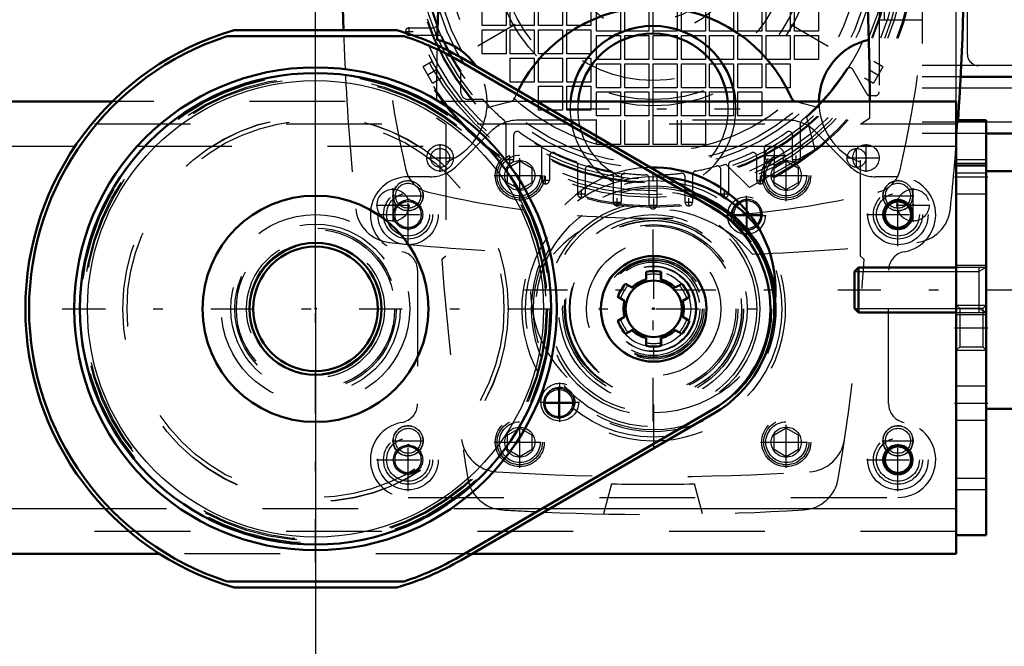
# Model space of a CAD drawing. Units: inches. Extents: x 16 to 190, y 17 to 173.
# Drawn here: x 173 to 183, y 70 to 76 of the extents above; entities that cross this region are included whole.
import ezdxf

# ---------------------------------------------------------------- set-up
doc = ezdxf.new("R2010")
doc.units = ezdxf.units.IN
doc.header["$MEASUREMENT"] = 0
doc.linetypes.add('Center', pattern=[1.5, 0.45, -0.5, 0.05, -0.5])
doc.linetypes.add('Dashed', pattern=[2, 1, -1])
for name, color, linetype, lineweight in [('2d ConnectionPoints', 7, 'Continuous', 50), ('AM_0', 7, 'Continuous', 50), ('AM_4', 3, 'Continuous', 25), ('AM_5', 3, 'Continuous', 25), ('AM_7', 7, 'Center', 25), ('AM_9', 6, 'Dashed', 25)]:
    doc.layers.add(name, color=color, linetype=linetype, lineweight=lineweight)
doc.dimstyles.get("Standard").update_dxf_attribs({"dimtxt": 0.18, "dimasz": 0.18, "dimexe": 0.18, "dimexo": 0.0625, "dimgap": 0.09, "dimtad": 0, "dimtih": 1, "dimtoh": 1, "dimdec": 4, "dimzin": 0, "dimdsep": 46, "dimtxsty": 'Standard', "dimcen": 0.09, "dimadec": 0, "dimazin": 0, "dimtfac": 1, "dimtdec": 4, "dimtofl": 0, "dimtmove": 0, "dimatfit": 3, "dimfxl": 0, "dimtolj": 1, "dimtzin": 0, "dimarcsym": 0})

# ---------------------------------------------------------------- blocks, each defined once
blk = doc.blocks.new('45_5771850_2_0_in_6V785_1_1_GN_Wire_Rope_Hoist_900')
at = {"layer": 'AM_0'}
for p, q in [((184.746, 74.613), (183.151, 74.613)), ((185.238, 74.121), (185.238, 72.625)), ((181.815, 73.609), (181.773, 73.567)), ((181.773, 73.567), (181.773, 73.179)), ((182.836, 73.609), (181.815, 73.609)), ((181.815, 73.609), (181.815, 73.137)), ((181.773, 73.179), (181.815, 73.137)), ((181.815, 73.137), (182.836, 73.137)), ((183.151, 72.133), (184.746, 72.133))]:
    blk.add_line(p, q, dxfattribs=at)
for centre, start, end in [((184.746, 74.121), 360, 90), ((184.746, 72.625), 270, 0)]:
    blk.add_arc(centre, 0.492, start, end, dxfattribs=at)
at = {"layer": 'AM_4'}
blk.add_line((184.746, 74.613), (184.746, 72.133), dxfattribs=at)
at = {"layer": 'AM_5'}
for p, q in [((181.773, 73.567), (182.836, 73.567)), ((182.836, 73.567), (183.072, 73.567)), ((183.151, 73.609), (183.072, 73.567)), ((183.072, 73.609), (183.072, 73.137)), ((181.773, 73.179), (182.836, 73.179)), ((182.836, 73.179), (183.072, 73.179)), ((183.151, 73.137), (183.072, 73.179))]:
    blk.add_line(p, q, dxfattribs=at)
at = {"layer": 'AM_9'}
for p, q in [((183.151, 74.613), (183.151, 72.133)), ((183.151, 73.609), (182.836, 73.609)), ((182.836, 73.137), (183.151, 73.137))]:
    blk.add_line(p, q, dxfattribs=at)
blk = doc.blocks.new('46_SF171131M_0_in_6V785_1_1_GN_Wire_Rope_Hoist_900')
at = {"layer": 'AM_0'}
for p, q in [((184.055, 75.597), (182.882, 75.597)), ((184.311, 75.007), (183.151, 75.007))]:
    blk.add_line(p, q, dxfattribs=at)
at = {"layer": 'AM_4'}
for p, q in [((184.055, 75.715), (182.888, 75.715)), ((184.055, 75.479), (182.876, 75.479)), ((184.311, 75.125), (183.151, 75.125))]:
    blk.add_line(p, q, dxfattribs=at)
at = {"layer": 'AM_7'}
for p, q in [((179.669, 72.005), (179.669, 79.852)), ((182.257, 78.469), (177.081, 75.481)), ((177.081, 78.469), (182.257, 75.481)), ((177.081, 76.07), (177.164, 76.07)), ((177.122, 76.028), (177.122, 76.111)), ((177.445, 74.606), (177.445, 74.896)), ((181.894, 74.606), (181.894, 74.896)), ((180.939, 74.673), (180.939, 74.879)), ((177.3, 74.751), (177.59, 74.751)), ((178.132, 74.734), (178.215, 74.734)), ((178.173, 74.693), (178.173, 74.776)), ((180.836, 74.776), (181.042, 74.776)), ((181.124, 74.734), (181.207, 74.734)), ((181.165, 74.693), (181.165, 74.776)), ((181.692, 74.751), (182.038, 74.751)), ((178.506, 74.519), (178.589, 74.519)), ((178.547, 74.478), (178.547, 74.561)), ((180.75, 74.519), (180.833, 74.519)), ((180.791, 74.478), (180.791, 74.561)), ((178.88, 74.375), (178.963, 74.375)), ((178.921, 74.334), (178.921, 74.417)), ((180.376, 74.375), (180.459, 74.375)), ((180.417, 74.334), (180.417, 74.417)), ((179.254, 74.29), (179.337, 74.29)), ((179.295, 74.249), (179.295, 74.331)), ((180.002, 74.29), (180.085, 74.29)), ((180.043, 74.249), (180.043, 74.331)), ((179.628, 74.259), (179.711, 74.259))]:
    blk.add_line(p, q, dxfattribs=at)
at = {"layer": 'AM_9'}
for p, q in [((182.48, 78.944), (182.48, 75.007)), ((182.032, 78.511), (182.032, 75.44)), ((182.087, 76.188), (182.087, 77.763)), ((182.953, 75.833), (182.953, 77.369)), ((177.883, 76.133), (177.883, 76.385)), ((178.134, 76.385), (178.134, 76.133)), ((178.178, 76.133), (178.178, 76.385)), ((178.429, 76.385), (178.429, 76.133)), ((178.473, 76.133), (178.473, 76.385)), ((178.724, 76.385), (178.724, 76.133)), ((178.769, 76.133), (178.769, 76.385)), ((179.02, 76.385), (179.02, 76.133)), ((179.079, 76.074), (179.079, 76.326)), ((179.33, 76.326), (179.33, 76.074)), ((179.374, 76.074), (179.374, 76.326)), ((179.625, 76.325), (179.625, 76.074)), ((179.669, 76.074), (179.669, 76.326)), ((179.921, 76.326), (179.921, 76.074)), ((179.965, 76.074), (179.965, 76.326)), ((180.216, 76.326), (180.216, 76.074)), ((180.26, 76.074), (180.26, 76.326)), ((180.511, 76.326), (180.511, 76.074)), ((180.555, 76.074), (180.555, 76.326)), ((180.806, 76.326), (180.806, 76.074)), ((180.85, 76.074), (180.85, 76.326)), ((181.102, 76.326), (181.102, 76.074)), ((181.146, 76.074), (181.146, 76.326)), ((181.397, 76.326), (181.397, 76.074)), ((178.134, 76.133), (177.883, 76.133)), ((178.429, 76.133), (178.178, 76.133)), ((178.724, 76.133), (178.473, 76.133)), ((179.02, 76.133), (178.769, 76.133)), ((182.48, 76.188), (182.032, 76.188)), ((177.122, 76.109), (177.373, 76.109)), ((177.436, 76.03), (177.122, 76.03)), ((177.883, 75.838), (177.883, 76.089)), ((177.883, 76.089), (178.134, 76.089)), ((178.134, 76.089), (178.134, 75.838)), ((178.178, 75.838), (178.178, 76.089)), ((178.178, 76.089), (178.429, 76.089)), ((178.429, 76.089), (178.429, 75.838)), ((178.473, 75.838), (178.473, 76.089)), ((178.473, 76.089), (178.724, 76.089)), ((178.724, 76.089), (178.724, 75.838)), ((178.769, 75.838), (178.769, 76.089)), ((178.769, 76.089), (179.02, 76.089)), ((179.02, 76.089), (179.02, 75.838)), ((179.33, 76.074), (179.079, 76.074)), ((179.079, 76.03), (179.33, 76.03)), ((179.079, 75.779), (179.079, 76.03)), ((179.33, 76.03), (179.33, 75.779)), ((179.625, 76.074), (179.374, 76.074)), ((179.374, 76.03), (179.625, 76.03)), ((179.374, 75.779), (179.374, 76.03)), ((179.625, 76.03), (179.625, 75.779)), ((179.921, 76.074), (179.669, 76.074)), ((179.669, 76.03), (179.921, 76.03)), ((179.669, 75.779), (179.669, 76.03)), ((179.921, 76.03), (179.921, 75.779)), ((180.216, 76.074), (179.965, 76.074)), ((179.965, 76.03), (180.216, 76.03)), ((179.965, 75.779), (179.965, 76.03)), ((180.216, 76.03), (180.216, 75.779)), ((180.511, 76.074), (180.26, 76.074)), ((180.26, 75.779), (180.26, 76.03)), ((180.26, 76.03), (180.511, 76.03)), ((180.511, 76.03), (180.511, 75.779)), ((180.806, 76.074), (180.555, 76.074)), ((180.555, 75.779), (180.555, 76.03)), ((180.555, 76.03), (180.806, 76.03)), ((180.806, 76.03), (180.806, 75.779)), ((181.102, 76.074), (180.85, 76.074)), ((180.85, 76.03), (181.102, 76.03)), ((180.85, 75.779), (180.85, 76.03)), ((181.102, 76.03), (181.102, 75.779)), ((181.397, 76.074), (181.146, 76.074)), ((181.146, 76.03), (181.397, 76.03)), ((181.146, 75.779), (181.146, 76.03)), ((181.397, 76.03), (181.397, 75.779)), ((178.134, 75.838), (177.883, 75.838)), ((178.429, 75.838), (178.178, 75.838)), ((178.724, 75.838), (178.473, 75.838)), ((179.02, 75.838), (178.769, 75.838)), ((177.363, 75.757), (177.268, 75.702)), ((178.178, 75.543), (178.178, 75.794)), ((178.178, 75.794), (178.429, 75.794)), ((178.429, 75.794), (178.429, 75.543)), ((178.473, 75.543), (178.473, 75.794)), ((178.473, 75.794), (178.724, 75.794)), ((178.724, 75.794), (178.724, 75.543)), ((178.769, 75.543), (178.769, 75.794)), ((178.769, 75.794), (179.02, 75.794)), ((179.02, 75.794), (179.02, 75.543)), ((179.33, 75.779), (179.079, 75.779)), ((179.079, 75.735), (179.33, 75.735)), ((179.079, 75.484), (179.079, 75.735)), ((179.33, 75.735), (179.33, 75.484)), ((179.625, 75.779), (179.374, 75.779)), ((179.374, 75.735), (179.625, 75.735)), ((179.374, 75.484), (179.374, 75.735)), ((179.625, 75.735), (179.625, 75.484)), ((179.921, 75.779), (179.669, 75.779)), ((179.669, 75.735), (179.921, 75.735)), ((179.669, 75.484), (179.669, 75.735)), ((179.921, 75.735), (179.921, 75.484)), ((180.216, 75.779), (179.965, 75.779)), ((179.965, 75.735), (180.216, 75.735)), ((179.965, 75.484), (179.965, 75.735)), ((180.216, 75.735), (180.216, 75.484)), ((180.511, 75.779), (180.26, 75.779)), ((180.26, 75.735), (180.511, 75.735)), ((180.26, 75.484), (180.26, 75.735)), ((180.511, 75.735), (180.511, 75.484)), ((180.806, 75.779), (180.555, 75.779)), ((180.555, 75.735), (180.806, 75.735)), ((180.555, 75.484), (180.555, 75.735)), ((180.806, 75.735), (180.806, 75.484)), ((181.102, 75.779), (180.85, 75.779)), ((180.85, 75.735), (181.102, 75.735)), ((180.85, 75.484), (180.85, 75.735)), ((181.102, 75.735), (181.102, 75.484)), ((181.397, 75.779), (181.146, 75.779)), ((182.071, 75.702), (181.976, 75.757)), ((182.888, 75.715), (182.48, 75.715)), ((177.366, 75.532), (177.268, 75.702)), ((177.661, 75.44), (177.661, 75.658)), ((181.902, 75.42), (181.756, 75.674)), ((182.071, 75.702), (181.973, 75.532)), ((177.366, 75.532), (177.461, 75.587)), ((178.429, 75.543), (178.178, 75.543)), ((178.724, 75.543), (178.473, 75.543)), ((179.02, 75.543), (178.769, 75.543)), ((181.877, 75.587), (181.973, 75.532)), ((182.882, 75.597), (182.48, 75.597)), ((178.473, 75.499), (178.724, 75.499)), ((178.473, 75.248), (178.473, 75.499)), ((178.724, 75.499), (178.724, 75.248)), ((178.769, 75.499), (179.02, 75.499)), ((178.769, 75.248), (178.769, 75.499)), ((179.02, 75.499), (179.02, 75.248)), ((179.33, 75.484), (179.079, 75.484)), ((179.079, 75.44), (179.33, 75.44)), ((179.079, 75.189), (179.079, 75.44)), ((179.33, 75.44), (179.33, 75.189)), ((179.625, 75.484), (179.374, 75.484)), ((179.374, 75.44), (179.625, 75.44)), ((179.374, 75.189), (179.374, 75.44)), ((179.625, 75.44), (179.625, 75.189)), ((179.921, 75.484), (179.669, 75.484)), ((179.669, 75.44), (179.921, 75.44)), ((179.669, 75.189), (179.669, 75.44)), ((179.921, 75.44), (179.921, 75.189)), ((180.216, 75.484), (179.965, 75.484)), ((179.965, 75.189), (179.965, 75.44)), ((179.965, 75.44), (180.216, 75.44)), ((180.216, 75.44), (180.216, 75.189)), ((180.511, 75.484), (180.26, 75.484)), ((180.26, 75.44), (180.511, 75.44)), ((180.26, 75.189), (180.26, 75.44)), ((180.511, 75.44), (180.511, 75.189)), ((180.806, 75.484), (180.555, 75.484)), ((180.555, 75.44), (180.806, 75.44)), ((180.555, 75.189), (180.555, 75.44)), ((180.806, 75.44), (180.806, 75.189)), ((181.102, 75.484), (180.85, 75.484)), ((181.992, 75.4), (181.936, 75.4)), ((182.876, 75.479), (182.48, 75.479)), ((177.891, 75.361), (177.74, 75.361)), ((178.724, 75.248), (178.473, 75.248)), ((179.02, 75.248), (178.769, 75.248)), ((178.134, 74.734), (178.134, 75.092)), ((179.33, 75.189), (179.079, 75.189)), ((179.079, 74.893), (179.079, 75.145)), ((179.33, 75.145), (179.33, 74.893)), ((179.625, 75.189), (179.374, 75.189)), ((179.374, 74.893), (179.374, 75.145)), ((179.625, 75.145), (179.625, 74.893)), ((179.921, 75.189), (179.669, 75.189)), ((179.669, 74.893), (179.669, 75.145)), ((179.921, 75.145), (179.921, 74.893)), ((180.216, 75.189), (179.965, 75.189)), ((179.965, 74.893), (179.965, 75.145)), ((180.216, 75.145), (180.216, 74.893)), ((180.511, 75.189), (180.26, 75.189)), ((180.806, 75.189), (180.555, 75.189)), ((181.205, 75.092), (181.205, 74.734)), ((181.271, 75.172), (181.359, 74.837)), ((183.151, 75.125), (182.48, 75.125)), ((178.213, 74.988), (178.213, 74.734)), ((181.126, 74.734), (181.126, 74.988)), ((183.151, 75.007), (182.48, 75.007)), ((179.33, 74.893), (179.079, 74.893)), ((179.625, 74.893), (179.374, 74.893)), ((179.921, 74.893), (179.669, 74.893)), ((180.216, 74.893), (179.965, 74.893)), ((178.508, 74.519), (178.508, 74.85)), ((181.359, 74.837), (180.677, 74.443)), ((180.831, 74.85), (180.831, 74.519)), ((178.587, 74.768), (178.587, 74.519)), ((178.882, 74.375), (178.882, 74.679)), ((180.677, 74.443), (180.43, 74.687)), ((180.457, 74.679), (180.457, 74.375)), ((180.752, 74.519), (180.752, 74.768)), ((178.961, 74.628), (178.961, 74.375)), ((179.256, 74.29), (179.256, 74.577)), ((180.083, 74.577), (180.083, 74.29)), ((180.378, 74.375), (180.378, 74.628)), ((179.335, 74.552), (179.335, 74.29)), ((179.63, 74.259), (179.63, 74.536)), ((179.709, 74.536), (179.709, 74.259)), ((180.004, 74.29), (180.004, 74.552))]:
    blk.add_line(p, q, dxfattribs=at)
blk.add_lwpolyline([(177.461, 75.587), (177.458, 75.591), (177.45, 75.605), (177.437, 75.626), (177.421, 75.652), (177.405, 75.681), (177.389, 75.708), (177.376, 75.732), (177.367, 75.749), (177.363, 75.757), (177.363, 75.757)], dxfattribs=at)
for centre, radius in [((179.669, 76.975), 2.74), ((179.669, 76.975), 2.727), ((179.669, 76.975), 2.638), ((179.669, 76.975), 2.608), ((179.669, 76.975), 2.569), ((179.669, 76.975), 2.49), ((179.669, 76.975), 2.451), ((179.669, 76.975), 2.333), ((179.669, 76.975), 2.283), ((179.669, 76.975), 2.165), ((179.669, 76.975), 1.681), ((179.669, 76.975), 1.614), ((177.445, 74.751), 0.138), ((181.894, 74.751), 0.138), ((180.939, 74.776), 0.0984)]:
    blk.add_circle(centre, radius, dxfattribs=at)
for centre, radius, start, end in [((187.051, 76.975), 10.236, 166.7437, 193.2563), ((172.287, 76.975), 10.236, 346.7437, 13.2563), ((179.669, 76.975), 2.412, 311.6113, 48.3887), ((179.669, 76.975), 2.412, 191.6113, 288.3887), ((179.669, 76.975), 2.402, 195.4341, 199.7983), ((177.373, 76.148), 0.0394, 270, 19.7983), ((177.122, 76.07), 0.0394, 90, 270), ((177.436, 75.991), 0.0394, 23.78, 90), ((179.669, 76.975), 2.402, 203.78, 213.273), ((183.071, 75.833), 0.118, 180, 270), ((179.669, 76.975), 2.402, 310.6015, 327.2243), ((181.722, 75.654), 0.0394, 30, 147.2243), ((177.74, 75.44), 0.0787, 180, 270), ((181.936, 75.44), 0.0394, 210, 270), ((181.992, 75.44), 0.0394, 270, 360), ((179.669, 76.975), 2.402, 222.2318, 229.3985), ((178.055, 75.092), 0.0787, 0, 49.3985), ((181.283, 75.092), 0.0787, 130.6015, 180), ((178.252, 74.988), 0.0394, 54.5041, 180), ((179.669, 76.975), 2.402, 234.5041, 240.5321), ((179.669, 76.975), 2.402, 299.4679, 305.4959), ((181.087, 74.988), 0.0394, 0, 125.4959), ((178.469, 74.85), 0.0394, 0, 60.5321), ((180.87, 74.85), 0.0394, 119.4679, 180), ((178.626, 74.768), 0.0394, 64.6961, 180), ((179.669, 76.975), 2.402, 244.6961, 250.2017), ((179.669, 76.975), 2.402, 289.7983, 295.3039), ((180.713, 74.768), 0.0394, 0, 115.3039), ((178.173, 74.734), 0.0394, 180, 360), ((178.843, 74.679), 0.0394, 0, 70.2017), ((180.496, 74.679), 0.0394, 109.7983, 180), ((181.165, 74.734), 0.0394, 180, 360), ((177.394, 74.7), 0.315, 193.2563, 256.7437), ((179, 74.628), 0.0394, 74.086, 180), ((179.669, 76.975), 2.402, 254.086, 259.3107), ((179.217, 74.577), 0.0394, 0, 79.3107), ((179.374, 74.552), 0.0394, 83.052, 180), ((179.669, 76.975), 2.402, 263.052, 268.1514), ((179.591, 74.536), 0.0394, 0, 88.1514), ((179.748, 74.536), 0.0394, 91.8486, 180), ((179.669, 76.975), 2.402, 271.8486, 276.948), ((179.965, 74.552), 0.0394, 0, 96.948), ((180.122, 74.577), 0.0394, 100.6893, 180), ((179.669, 76.975), 2.402, 280.6893, 285.914), ((180.339, 74.628), 0.0394, 360, 105.914), ((181.944, 74.7), 0.315, 283.2563, 346.7437), ((178.547, 74.519), 0.0394, 180, 0), ((180.791, 74.519), 0.0394, 180, 0), ((179.669, 84.357), 10.236, 256.7437, 265.4117), ((178.921, 74.375), 0.0394, 180, 360), ((180.417, 74.375), 0.0394, 180, 0), ((179.669, 84.357), 10.236, 275.6115, 283.2563), ((179.295, 74.29), 0.0394, 180, 360), ((180.043, 74.29), 0.0394, 180, 360), ((179.669, 74.259), 0.0394, 180, 0), ((179.669, 84.357), 10.236, 274.6557, 275.4072), ((179.669, 84.357), 10.236, 265.5697, 274.4977)]:
    blk.add_arc(centre, radius, start, end, dxfattribs=at)
blk = doc.blocks.new('47_SF17213143G_0_in_6V785_1_1_GN_Wire_Rope_Hoist_900')
at = {"layer": 'AM_0'}
for centre, radius, start, end in [((203.193, 76.975), 26.772, 174.0938, 181.9038), ((156.146, 76.975), 26.772, 356.0789, 5.9062), ((201.028, 75.332), 23.622, 170.3821, 178.416), ((158.311, 75.332), 23.622, 0.0239, 9.6179), ((179.669, 74.751), 1.575, 23.5596, 153.5146), ((179.669, 75.263), 0.866, 5.2159, 174.7841), ((179.669, 75.263), 0.787, 5.7391, 174.2609), ((177.268, 75.332), 0.669, 34.1317, 77.328), ((182.071, 75.332), 0.669, 102.672, 179.1574), ((181.185, 75.412), 0.0787, 203.5596, 243.3507)]:
    blk.add_arc(centre, radius, start, end, dxfattribs=at)
at = {"layer": 'AM_7'}
for p, q in [((178.76, 75.263), (180.579, 75.263)), ((181.795, 74.647), (181.795, 74.854)), ((178.054, 74.568), (178.501, 74.568)), ((180.838, 74.568), (181.284, 74.568)), ((176.953, 74.083), (176.953, 74.434)), ((182.386, 74.083), (182.386, 74.434)), ((180.644, 73.944), (180.644, 74.357)), ((176.777, 74.259), (177.128, 74.259)), ((182.21, 74.259), (182.562, 74.259)), ((180.437, 74.15), (180.85, 74.15)), ((178.695, 71.995), (178.695, 72.408)), ((178.488, 72.202), (178.902, 72.202)), ((178.054, 71.784), (178.501, 71.784)), ((180.838, 71.784), (181.284, 71.784))]:
    blk.add_line(p, q, dxfattribs=at)
at = {"layer": 'AM_9'}
for p, q in [((178.173, 75.336), (177.935, 75.274)), ((181.404, 75.274), (181.165, 75.336)), ((177.406, 75.17), (177.504, 75.105)), ((177.504, 75.105), (177.504, 73.727)), ((181.835, 75.105), (181.933, 75.17)), ((181.835, 73.727), (181.835, 75.105)), ((177.504, 73.727), (177.463, 73.691)), ((181.876, 73.691), (181.835, 73.727)), ((179.236, 71.349), (179.152, 71.035)), ((180.186, 71.035), (180.102, 71.349))]:
    blk.add_line(p, q, dxfattribs=at)
for centre, radius in [((179.669, 76.975), 2.48), ((179.669, 76.975), 1.417), ((179.669, 76.975), 0.925), ((179.669, 76.975), 0.787), ((177.445, 74.751), 0.0984), ((178.277, 74.568), 0.213), ((181.061, 74.568), 0.213), ((181.795, 74.751), 0.0984), ((178.277, 74.568), 0.157), ((181.061, 74.568), 0.157), ((176.953, 74.259), 0.167), ((182.386, 74.259), 0.167), ((179.669, 73.176), 1.115), ((180.644, 74.15), 0.197), ((180.644, 74.15), 0.157), ((179.669, 73.176), 1.083), ((179.669, 73.176), 0.945), ((179.669, 73.176), 0.925), ((179.669, 73.176), 0.866), ((179.669, 73.176), 0.488), ((179.669, 73.176), 0.443), ((178.695, 72.202), 0.197), ((178.695, 72.202), 0.157), ((178.277, 71.784), 0.213), ((178.277, 71.784), 0.157), ((181.061, 71.784), 0.213), ((181.061, 71.784), 0.157)]:
    blk.add_circle(centre, radius, dxfattribs=at)
for centre, radius, start, end in [((203.193, 76.975), 26.772, 182.0412, 182.7803), ((201.028, 75.332), 23.622, 178.6554, 179.9388), ((177.268, 75.332), 0.669, 290.6673, 34.1317), ((203.193, 76.975), 26.772, 182.9359, 185.9062), ((179.669, 74.751), 1.575, 153.5146, 156.4404), ((178.154, 75.412), 0.0787, 284.4721, 336.4404), ((179.669, 75.263), 0.866, 174.7841, 5.2159), ((179.669, 75.263), 0.787, 174.2609, 5.7391), ((181.185, 75.412), 0.0787, 243.3507, 255.5279), ((182.071, 75.332), 0.669, 179.1574, 249.3327), ((158.311, 75.332), 23.622, 359.6085, 0.0239), ((156.146, 76.975), 26.772, 354.0938, 356.0789), ((176.955, 74.261), 0.394, 185.9062, 264.0938), ((179.669, 72.841), 1.378, 41.1075, 138.8925), ((182.384, 74.261), 0.394, 275.9062, 354.0938), ((179.669, 100.499), 26.772, 264.0938, 267.7774), ((179.669, 100.499), 26.772, 272.2226, 275.9062), ((201.028, 75.332), 23.622, 183.9814, 189.5682), ((158.311, 75.332), 23.622, 350.4318, 356.0186), ((178.059, 71.869), 0.394, 188.573, 266.3637), ((181.28, 71.869), 0.394, 273.6363, 351.4269), ((178.122, 71.47), 0.394, 189.5682, 266.5609), ((179.669, 97.211), 25.787, 266.3637, 273.6363), ((181.216, 71.47), 0.394, 273.4392, 350.4318), ((179.669, 97.211), 25.866, 269.0407, 270.9593), ((179.669, 97.211), 26.181, 266.5609, 267.3449), ((179.669, 97.211), 26.181, 267.5045, 273.4391)]:
    blk.add_arc(centre, radius, start, end, dxfattribs=at)
blk = doc.blocks.new('48_SF171131TA_0_in_6V785_1_1_GN_Wire_Rope_Hoist_900')
at = {"layer": 'AM_0'}
for centre, radius in [((182.228, 74.16), 0.153), ((182.228, 74.16), 0.137), ((182.228, 71.601), 0.153), ((182.228, 71.601), 0.137)]:
    blk.add_circle(centre, radius, dxfattribs=at)
for radius, start, end in [(0.157, 125.2465, 141.8489), (0.142, 124.115, 141.9002), (0.142, 308.4838, 313.2046), (0.157, 308.5352, 312.0732)]:
    blk.add_arc((180.654, 74.16), radius, start, end, dxfattribs=at)
at = {"layer": 'AM_7'}
for p, q in [((178.277, 74.299), (178.277, 74.837)), ((181.061, 74.299), (181.061, 74.837)), ((177.11, 73.83), (177.11, 74.522)), ((178.009, 74.568), (178.546, 74.568)), ((180.793, 74.568), (181.33, 74.568)), ((182.228, 73.83), (182.228, 74.522)), ((180.654, 73.995), (180.654, 74.326)), ((176.78, 74.16), (177.441, 74.16)), ((180.488, 74.16), (180.819, 74.16)), ((181.898, 74.16), (182.559, 74.16)), ((178.685, 72.026), (178.685, 72.357)), ((178.52, 72.192), (178.85, 72.192)), ((178.277, 71.515), (178.277, 72.053)), ((181.061, 71.515), (181.061, 72.053)), ((177.11, 71.271), (177.11, 71.963)), ((182.228, 71.271), (182.228, 71.963)), ((178.009, 71.784), (178.546, 71.784)), ((180.793, 71.784), (181.33, 71.784)), ((176.78, 71.601), (177.441, 71.601)), ((181.898, 71.601), (182.559, 71.601))]:
    blk.add_line(p, q, dxfattribs=at)
at = {"layer": 'AM_9'}
for p, q in [((181.081, 75.145), (178.258, 75.145)), ((177.979, 75.029), (177.619, 74.669)), ((181.719, 74.669), (181.359, 75.029)), ((178.277, 74.716), (178.149, 74.642)), ((178.405, 74.642), (178.277, 74.716)), ((181.061, 74.716), (180.933, 74.642)), ((181.189, 74.642), (181.061, 74.716)), ((178.149, 74.494), (178.149, 74.642)), ((178.405, 74.494), (178.405, 74.642)), ((180.933, 74.494), (180.933, 74.642)), ((181.189, 74.494), (181.189, 74.642)), ((177.341, 74.554), (177.11, 74.554)), ((178.149, 74.494), (178.277, 74.42)), ((178.277, 74.42), (178.405, 74.494)), ((180.933, 74.494), (181.061, 74.42)), ((181.061, 74.42), (181.189, 74.494)), ((182.228, 74.554), (181.998, 74.554)), ((177.11, 74.319), (176.972, 74.24)), ((177.248, 74.24), (177.11, 74.319)), ((182.228, 74.319), (182.091, 74.24)), ((182.366, 74.24), (182.228, 74.319)), ((176.972, 74.24), (176.972, 74.081)), ((177.248, 74.081), (177.248, 74.24)), ((182.091, 74.24), (182.091, 74.081)), ((182.366, 74.081), (182.366, 74.24)), ((176.972, 74.081), (177.11, 74.001)), ((177.11, 74.001), (177.248, 74.081)), ((182.091, 74.081), (182.228, 74.001)), ((182.228, 74.001), (182.366, 74.081)), ((177.209, 73.578), (177.209, 72.184)), ((179.591, 73.562), (179.591, 73.481)), ((179.748, 73.481), (179.748, 73.562)), ((182.13, 72.184), (182.13, 73.578)), ((179.445, 73.397), (179.375, 73.437)), ((179.964, 73.437), (179.894, 73.397)), ((179.296, 73.301), (179.366, 73.26)), ((179.973, 73.26), (180.043, 73.301)), ((179.366, 73.092), (179.296, 73.051)), ((180.043, 73.051), (179.973, 73.092)), ((179.375, 72.915), (179.445, 72.955)), ((179.894, 72.955), (179.964, 72.915)), ((179.591, 72.871), (179.591, 72.79)), ((179.748, 72.79), (179.748, 72.871)), ((178.277, 71.932), (178.149, 71.858)), ((178.405, 71.858), (178.277, 71.932)), ((181.061, 71.932), (180.933, 71.858)), ((181.189, 71.858), (181.061, 71.932)), ((178.149, 71.71), (178.149, 71.858)), ((178.405, 71.71), (178.405, 71.858)), ((180.933, 71.71), (180.933, 71.858)), ((181.189, 71.71), (181.189, 71.858)), ((177.11, 71.76), (176.972, 71.681)), ((177.248, 71.681), (177.11, 71.76)), ((178.149, 71.71), (178.277, 71.636)), ((178.277, 71.636), (178.405, 71.71)), ((180.933, 71.71), (181.061, 71.636)), ((181.061, 71.636), (181.189, 71.71)), ((182.228, 71.76), (182.091, 71.681)), ((182.366, 71.681), (182.228, 71.76)), ((176.972, 71.681), (176.972, 71.522)), ((177.248, 71.522), (177.248, 71.681)), ((182.091, 71.681), (182.091, 71.522)), ((182.366, 71.522), (182.366, 71.681)), ((176.972, 71.522), (177.11, 71.442)), ((177.11, 71.442), (177.248, 71.522)), ((182.091, 71.522), (182.228, 71.442)), ((182.228, 71.442), (182.366, 71.522)), ((177.11, 71.208), (182.228, 71.208))]:
    blk.add_line(p, q, dxfattribs=at)
for centre, radius in [((178.277, 74.568), 0.256), ((178.277, 74.568), 0.236), ((181.061, 74.568), 0.256), ((181.061, 74.568), 0.236), ((177.11, 74.16), 0.315), ((182.228, 74.16), 0.315), ((177.11, 74.16), 0.256), ((177.11, 74.16), 0.224), ((182.228, 74.16), 0.256), ((182.228, 74.16), 0.224), ((177.11, 74.16), 0.153), ((177.11, 74.16), 0.137), ((179.669, 73.176), 0.984), ((179.669, 73.176), 0.551), ((179.669, 73.176), 0.512), ((179.669, 73.176), 0.394), ((178.685, 72.192), 0.157), ((178.685, 72.192), 0.142), ((178.277, 71.784), 0.256), ((178.277, 71.784), 0.236), ((181.061, 71.784), 0.256), ((181.061, 71.784), 0.236), ((177.11, 71.601), 0.315), ((182.228, 71.601), 0.315), ((177.11, 71.601), 0.256), ((177.11, 71.601), 0.224), ((182.228, 71.601), 0.256), ((182.228, 71.601), 0.224), ((177.11, 71.601), 0.153), ((177.11, 71.601), 0.137)]:
    blk.add_circle(centre, radius, dxfattribs=at)
for centre, radius, start, end in [((178.258, 74.751), 0.394, 90, 135), ((181.081, 74.751), 0.394, 45, 90), ((177.341, 74.948), 0.394, 270, 315), ((181.998, 74.948), 0.394, 225, 270), ((177.11, 74.16), 0.394, 90, 260.4059), ((182.228, 74.16), 0.394, 279.5941, 90), ((180.654, 74.16), 0.157, 312.0732, 125.2465), ((180.654, 74.16), 0.142, 313.2046, 124.115), ((180.654, 74.16), 0.157, 141.8489, 308.5352), ((180.654, 74.16), 0.142, 141.9002, 308.4838), ((177.012, 73.578), 0.197, 360, 80.4059), ((182.327, 73.578), 0.197, 99.5941, 180), ((179.669, 73.176), 0.315, 104.4775, 135.5225), ((179.669, 73.176), 0.315, 44.4775, 75.5225), ((179.669, 73.176), 0.315, 164.4775, 195.5225), ((179.669, 73.176), 0.315, 344.4775, 15.5225), ((179.669, 73.176), 0.315, 224.4775, 255.5225), ((179.669, 73.176), 0.315, 284.4775, 315.5225), ((177.012, 72.184), 0.197, 279.5941, 360), ((182.327, 72.184), 0.197, 180, 260.4059), ((177.11, 71.601), 0.394, 99.5941, 270), ((182.228, 71.601), 0.394, 270, 80.4059)]:
    blk.add_arc(centre, radius, start, end, dxfattribs=at)
blk = doc.blocks.new('49_21273036001773_8_0_in_6V785_1_1_GN_Wire_Rope_Hoist_900')
at = {"layer": 'AM_0'}
for p, q in [((179.597, 73.481), (179.597, 73.562)), ((179.755, 73.562), (179.755, 73.481)), ((179.381, 73.437), (179.451, 73.397)), ((179.901, 73.397), (179.971, 73.437)), ((179.372, 73.26), (179.302, 73.301)), ((180.049, 73.301), (179.979, 73.26)), ((179.302, 73.051), (179.372, 73.092)), ((179.979, 73.092), (180.049, 73.051)), ((179.451, 72.955), (179.381, 72.915)), ((179.971, 72.915), (179.901, 72.955)), ((179.597, 72.79), (179.597, 72.871)), ((179.755, 72.871), (179.755, 72.79))]:
    blk.add_line(p, q, dxfattribs=at)
blk.add_circle((179.676, 73.176), 0.295, dxfattribs=at)
for radius, start, end in [(0.394, 78.463, 101.537), (0.315, 104.4775, 135.5225), (0.315, 44.4775, 75.5225), (0.394, 138.463, 161.537), (0.394, 18.463, 41.537), (0.315, 164.4775, 195.5225), (0.315, 344.4775, 15.5225), (0.394, 198.463, 221.537), (0.394, 318.463, 341.537), (0.315, 224.4775, 255.5225), (0.315, 284.4775, 315.5225), (0.394, 258.463, 281.537)]:
    blk.add_arc((179.676, 73.176), radius, start, end, dxfattribs=at)
at = {"layer": 'AM_9'}
for start, end in [(77.4441, 102.5559), (137.4441, 162.5559), (17.4441, 42.5559), (197.4441, 222.5559), (317.4441, 342.5559), (257.4441, 282.5559)]:
    blk.add_arc((179.676, 73.176), 0.362, start, end, dxfattribs=at)
blk = doc.blocks.new('50_2425001400_1_0_in_6V785_1_1_GN_Wire_Rope_Hoist_900')
at = {"layer": 'AM_0'}
for p, q in [((175.219, 76.022), (177.068, 76.022)), ((175.293, 76.086), (176.993, 76.086)), ((177.644, 75.765), (180.288, 74.232)), ((177.664, 75.799), (180.308, 74.266)), ((180.288, 72.12), (177.644, 70.587)), ((180.308, 72.086), (177.664, 70.553)), ((177.068, 70.33), (175.219, 70.33)), ((176.993, 70.266), (175.293, 70.266))]:
    blk.add_line(p, q, dxfattribs=at)
for centre, radius in [((176.143, 73.176), 2.52), ((176.143, 73.176), 2.461), ((176.143, 73.176), 1.181), ((179.676, 73.176), 0.551)]:
    blk.add_circle(centre, radius, dxfattribs=at)
for centre, radius, start, end in [((176.143, 73.176), 3.031, 106.2868, 253.7132), ((176.143, 73.176), 2.992, 108.0029, 251.9971), ((176.143, 73.176), 3.031, 59.8995, 73.7132), ((176.143, 73.176), 2.992, 59.8995, 71.9971), ((179.676, 73.176), 1.378, 35.5096, 83.795), ((179.676, 73.176), 1.28, 6.3272, 69.9628), ((179.676, 73.176), 1.26, 300.1005, 59.8995), ((179.676, 73.176), 1.22, 300.1005, 59.8995), ((176.143, 73.176), 2.992, 288.0029, 300.1005), ((176.143, 73.176), 3.031, 286.2868, 300.1005)]:
    blk.add_arc(centre, radius, start, end, dxfattribs=at)
at = {"layer": 'AM_4'}
blk.add_circle((176.143, 73.176), 2.382, dxfattribs=at)
at = {"layer": 'AM_7'}
for p, q in [((176.143, 70.53), (176.143, 75.822)), ((179.676, 71.729), (179.676, 74.623)), ((173.498, 73.176), (181.123, 73.176))]:
    blk.add_line(p, q, dxfattribs=at)
at = {"layer": 'AM_9'}
for centre, radius in [((176.143, 73.176), 2.465), ((176.143, 73.176), 2.448), ((176.143, 73.176), 2.422), ((176.143, 73.176), 2.409), ((176.143, 73.176), 2.013), ((176.143, 73.176), 2.012), ((176.143, 73.176), 1.969), ((179.676, 73.176), 1.339), ((179.676, 73.176), 1.232), ((179.676, 73.176), 0.921), ((179.676, 73.176), 0.879), ((179.676, 73.176), 0.701), ((179.676, 73.176), 0.525), ((179.676, 73.176), 0.506), ((179.676, 73.176), 0.446)]:
    blk.add_circle(centre, radius, dxfattribs=at)
for radius, start, end in [(1.378, 83.795, 35.5096), (1.28, 69.9628, 6.3272), (1.26, 59.8995, 300.1005)]:
    blk.add_arc((179.676, 73.176), radius, start, end, dxfattribs=at)
blk = doc.blocks.new('52_3437005230_0_in_6V785_1_1_GN_Wire_Rope_Hoist_900')
at = {"layer": 'AM_0'}
for p, q in [((174.022, 75.341), (168.233, 75.341)), ((182.836, 75.341), (178.453, 75.341)), ((182.836, 75.341), (182.836, 70.617)), ((183.151, 75.145), (182.836, 75.145)), ((183.151, 75.145), (183.151, 70.814)), ((183.151, 74.672), (182.836, 74.672)), ((183.151, 70.814), (182.836, 70.814)), ((174.518, 70.617), (146.04, 70.617)), ((182.836, 70.617), (177.773, 70.617))]:
    blk.add_line(p, q, dxfattribs=at)
for centre, radius in [((182.228, 74.16), 0.153), ((176.143, 73.176), 0.689), ((176.143, 73.176), 0.65), ((182.228, 71.601), 0.153)]:
    blk.add_circle(centre, radius, dxfattribs=at)
blk.add_arc((179.669, 73.373), 1.28, 351.7679, 91.2398, dxfattribs=at)
at = {"layer": 'AM_4'}
for p, q in [((173.629, 74.869), (168.389, 74.869)), ((182.836, 74.869), (179.268, 74.869)), ((173.944, 71.089), (146.68, 71.089)), ((182.836, 71.089), (178.588, 71.089))]:
    blk.add_line(p, q, dxfattribs=at)
at = {"layer": 'AM_5'}
for p, q in [((182.836, 73.215), (183.151, 73.215)), ((182.836, 72.743), (183.151, 72.743))]:
    blk.add_line(p, q, dxfattribs=at)
at = {"layer": 'AM_7'}
blk.add_line((178.326, 73.373), (181.013, 73.373), dxfattribs=at)
at = {"layer": 'AM_9'}
for p, q in [((178.453, 75.341), (174.022, 75.341)), ((182.836, 75.105), (141.104, 75.105)), ((179.268, 74.869), (173.629, 74.869)), ((183.151, 74.731), (182.836, 74.731)), ((183.151, 74.692), (182.836, 74.692)), ((183.151, 74.593), (182.836, 74.593)), ((182.836, 74.377), (183.151, 74.377)), ((183.151, 73.629), (182.836, 73.629)), ((182.874, 73.178), (182.836, 73.215)), ((183.114, 73.178), (182.874, 73.178)), ((182.874, 73.178), (182.874, 72.78)), ((183.151, 73.215), (183.114, 73.178)), ((183.114, 73.178), (183.114, 72.78)), ((182.836, 73.117), (183.151, 73.117)), ((182.836, 72.743), (182.874, 72.78)), ((182.874, 72.78), (183.114, 72.78)), ((183.114, 72.78), (183.151, 72.743)), ((183.151, 72.369), (182.836, 72.369)), ((182.836, 72.015), (183.151, 72.015)), ((183.151, 71.404), (182.836, 71.404)), ((183.151, 71.286), (182.836, 71.286)), ((178.588, 71.089), (173.944, 71.089)), ((182.836, 70.853), (141.104, 70.853)), ((177.773, 70.617), (174.518, 70.617))]:
    blk.add_line(p, q, dxfattribs=at)
for centre, radius in [((177.11, 74.16), 0.153), ((176.143, 73.176), 0.984), ((176.143, 73.176), 0.884), ((176.143, 73.176), 0.844), ((176.143, 73.176), 0.827), ((176.143, 73.176), 0.72), ((176.143, 73.176), 0.681), ((177.11, 71.601), 0.153)]:
    blk.add_circle(centre, radius, dxfattribs=at)
blk.add_arc((179.669, 73.373), 1.28, 91.2398, 351.7679, dxfattribs=at)
blk = doc.blocks.new('54_5771850_4_0_in_6V785_1_1_GN_Wire_Rope_Hoist_900')
at = {"layer": 'AM_5'}
for p, q in [((181.773, 73.567), (183.072, 73.567)), ((183.151, 73.609), (183.072, 73.567)), ((183.072, 73.609), (183.072, 73.137)), ((181.773, 73.179), (183.072, 73.179)), ((183.151, 73.137), (183.072, 73.179))]:
    blk.add_line(p, q, dxfattribs=at)
at = {"layer": 'AM_7'}
blk.add_line((181.6, 73.373), (185.411, 73.373), dxfattribs=at)
blk = doc.blocks.new('55_2425001400_2_0_in_6V785_1_1_GN_Wire_Rope_Hoist_900')
at = {"layer": 'AM_9'}
for centre, radius in [((176.143, 73.176), 2.461), ((179.676, 73.176), 0.921)]:
    blk.add_arc(centre, radius, 180, 90, dxfattribs=at)
blk = doc.blocks.new('56_3437004230_0_in_6V785_1_1_GN_Wire_Rope_Hoist_900')
at = {"layer": 'AM_5'}
for p, q in [((182.836, 73.215), (183.151, 73.215)), ((182.836, 72.743), (183.151, 72.743))]:
    blk.add_line(p, q, dxfattribs=at)
for centre in [(177.11, 74.357), (182.228, 74.357), (177.11, 71.798), (182.228, 71.798)]:
    blk.add_arc(centre, 0.157, 75, 15, dxfattribs=at)
at = {"layer": 'AM_7'}
for p, q in [((182.82, 74.554), (183.167, 74.554)), ((176.945, 74.357), (177.276, 74.357)), ((182.063, 74.357), (182.394, 74.357)), ((182.82, 72.979), (183.167, 72.979)), ((182.82, 72.192), (183.167, 72.192)), ((176.945, 71.798), (177.276, 71.798)), ((182.063, 71.798), (182.394, 71.798))]:
    blk.add_line(p, q, dxfattribs=at)
at = {"layer": 'AM_9'}
for centre, radius in [((177.11, 74.357), 0.157), ((177.11, 74.357), 0.131), ((182.228, 74.357), 0.157), ((182.228, 74.357), 0.131), ((177.11, 71.798), 0.157), ((177.11, 71.798), 0.131), ((182.228, 71.798), 0.157), ((182.228, 71.798), 0.131)]:
    blk.add_circle(centre, radius, dxfattribs=at)
blk = doc.blocks.new('*D111')
at = {"layer": 'AM_5', "color": 0, "lineweight": -2}
for p, q in [((144.647, 73.176), (144.647, 17.357)), ((176.143, 73.176), (176.143, 17.357)), ((145.147, 17.357), (157.619, 17.357)), ((175.643, 17.357), (163.171, 17.357))]:
    blk.add_line(p, q, dxfattribs=at)
at = {"layer": 'AM_5', "color": 0}
for points in [[(145.147, 17.441), (145.147, 17.274), (144.647, 17.357)], [(175.643, 17.274), (175.643, 17.441), (176.143, 17.357)]]:
    blk.add_solid(points, dxfattribs=at)
at = {"layer": 'Defpoints', "color": 0}
for p in [(144.647, 73.176), (176.143, 73.176), (176.143, 17.857)]:
    blk.add_point(p, dxfattribs=at)
at = {"layer": 'AM_5', "color": 0, "insert": (160.395, 17.357), "char_height": 1, "attachment_point": 5}
blk.add_mtext('\\A1;31.496', dxfattribs=at)
blk = doc.blocks.new('*D112')
at = {"layer": 'AM_5', "color": 0, "lineweight": -2}
for p, q in [((176.143, 73.176), (176.143, 22.357)), ((163.702, 39.57), (163.702, 22.357)), ((164.202, 22.357), (167.361, 22.357)), ((175.643, 22.357), (172.485, 22.357))]:
    blk.add_line(p, q, dxfattribs=at)
at = {"layer": 'AM_5', "color": 0}
for points in [[(164.202, 22.441), (164.202, 22.274), (163.702, 22.357)], [(175.643, 22.274), (175.643, 22.441), (176.143, 22.357)]]:
    blk.add_solid(points, dxfattribs=at)
at = {"layer": 'Defpoints', "color": 0}
for p in [(176.143, 73.176), (163.702, 39.57), (176.143, 22.857)]:
    blk.add_point(p, dxfattribs=at)
at = {"layer": 'AM_5', "color": 0, "insert": (169.923, 22.357), "char_height": 1, "attachment_point": 5}
blk.add_mtext('\\A1;12.441', dxfattribs=at)
blk = doc.blocks.new('*D113')
at = {"layer": 'AM_5', "color": 0, "lineweight": -2}
for p, q in [((176.143, 73.176), (176.143, 103.026)), ((176.643, 103.026), (182.336, 103.026)), ((182.836, 72.979), (182.836, 103.026)), ((182.836, 103.026), (183.86, 103.026))]:
    blk.add_line(p, q, dxfattribs=at)
at = {"layer": 'AM_5', "color": 0}
for points in [[(176.643, 103.11), (176.643, 102.943), (176.143, 103.026)], [(182.336, 102.943), (182.336, 103.11), (182.836, 103.026)]]:
    blk.add_solid(points, dxfattribs=at)
at = {"layer": 'Defpoints', "color": 0}
for p in [(182.836, 102.526), (176.143, 73.176), (182.836, 72.979)]:
    blk.add_point(p, dxfattribs=at)
at = {"layer": 'AM_5', "color": 0, "insert": (186.136, 103.026), "char_height": 1, "attachment_point": 5}
blk.add_mtext('\\A1;6.693', dxfattribs=at)
blk = doc.blocks.new('*D114')
at = {"layer": 'AM_5', "color": 0, "lineweight": -2}
for p, q in [((141.104, 73.57), (141.104, 108.026)), ((141.604, 108.026), (159.194, 108.026)), ((182.336, 108.026), (164.746, 108.026)), ((182.836, 72.979), (182.836, 108.026))]:
    blk.add_line(p, q, dxfattribs=at)
at = {"layer": 'AM_5', "color": 0}
for points in [[(141.604, 108.11), (141.604, 107.943), (141.104, 108.026)], [(182.336, 107.943), (182.336, 108.11), (182.836, 108.026)]]:
    blk.add_solid(points, dxfattribs=at)
at = {"layer": 'Defpoints', "color": 0}
for p in [(182.836, 107.526), (141.104, 73.57), (182.836, 72.979)]:
    blk.add_point(p, dxfattribs=at)
at = {"layer": 'AM_5', "color": 0, "insert": (161.97, 108.026), "char_height": 1, "attachment_point": 5}
blk.add_mtext('\\A1;41.732', dxfattribs=at)
blk = doc.blocks.new('*D115')
at = {"layer": 'AM_5', "color": 0, "lineweight": -2}
for p, q in [((176.143, 73.176), (176.143, 98.026)), ((184.738, 98.026), (176.643, 98.026)), ((185.238, 72.979), (185.238, 98.026)), ((185.238, 98.026), (186.214, 98.026))]:
    blk.add_line(p, q, dxfattribs=at)
at = {"layer": 'AM_5', "color": 0}
for points in [[(176.643, 98.11), (176.643, 97.943), (176.143, 98.026)], [(184.738, 97.943), (184.738, 98.11), (185.238, 98.026)]]:
    blk.add_solid(points, dxfattribs=at)
at = {"layer": 'Defpoints', "color": 0}
for p in [(176.143, 97.526), (176.143, 73.176), (185.238, 72.979)]:
    blk.add_point(p, dxfattribs=at)
at = {"layer": 'AM_5', "color": 0, "insert": (188.538, 98.026), "char_height": 1, "attachment_point": 5}
blk.add_mtext('\\A1;9.094', dxfattribs=at)

msp = doc.modelspace()

# ---------------------------------------------------------------- linework, layer by layer
at = {"layer": '2d ConnectionPoints'}
for p in [(177.44491, 74.75082), (181.89373, 74.75082), (176.95501, 74.26092), (182.38586, 74.25869), (183.15109, 73.37286), (183.15109, 73.37286), (183.15109, 73.37286), (176.14332, 73.17601), (176.14332, 73.17601), (176.14332, 73.17601), (179.66932, 73.17648), (179.66932, 73.17601), (179.66932, 73.17601), (179.67589, 73.17601), (179.67589, 73.17601), (179.67589, 73.17601), (177.11026, 71.60121), (177.11026, 71.60121)]:
    msp.add_point(p, dxfattribs=at)

# ---------------------------------------------------------------- block references
for name in ['47_SF17213143G_0_in_6V785_1_1_GN_Wire_Rope_Hoist_900', '46_SF171131M_0_in_6V785_1_1_GN_Wire_Rope_Hoist_900', '50_2425001400_1_0_in_6V785_1_1_GN_Wire_Rope_Hoist_900', '55_2425001400_2_0_in_6V785_1_1_GN_Wire_Rope_Hoist_900', '52_3437005230_0_in_6V785_1_1_GN_Wire_Rope_Hoist_900', '48_SF171131TA_0_in_6V785_1_1_GN_Wire_Rope_Hoist_900', '45_5771850_2_0_in_6V785_1_1_GN_Wire_Rope_Hoist_900', '56_3437004230_0_in_6V785_1_1_GN_Wire_Rope_Hoist_900', '49_21273036001773_8_0_in_6V785_1_1_GN_Wire_Rope_Hoist_900', '54_5771850_4_0_in_6V785_1_1_GN_Wire_Rope_Hoist_900']:
    msp.add_blockref(name, (0, 0))

# ---------------------------------------------------------------- dimensions: what is measured, and where the dimension line sits
at = {"layer": 'AM_5'}
for base, p1, p2, text, picture, middle in [((182.83609, 108.02641), (141.10394, 73.56971), (182.83609, 72.97916), '41.732', '*D114', (161.97002, 108.02641)), ((182.83609, 103.02641), (176.14332, 73.17601), (182.83609, 72.97916), '6.693', '*D113', (186.13609, 103.02641)), ((176.14332, 98.02641), (185.23778, 72.97916), (176.14332, 73.17601), '9.094', '*D115', (188.53778, 98.02641)), ((176.14332, 17.3575), (144.64725, 73.17601), (176.14332, 73.17601), '31.496', '*D111', (160.39528, 17.3575)), ((176.14332, 22.3575), (163.70237, 39.56975), (176.14332, 73.17601), '12.441', '*D112', (169.92284, 22.3575))]:
    dim = msp.add_linear_dim(base=base, p1=p1, p2=p2, text=text, dimstyle='Standard', override={"dimtxt": 1, "dimasz": 0.5, "dimexe": 0, "dimexo": 0, "dimgap": 0.3}, dxfattribs=at)
    dim.commit()
    dim.dimension.update_dxf_attribs({"geometry": picture, "text_midpoint": middle, "dimtype": 160})

doc.saveas('drawing.dxf')
